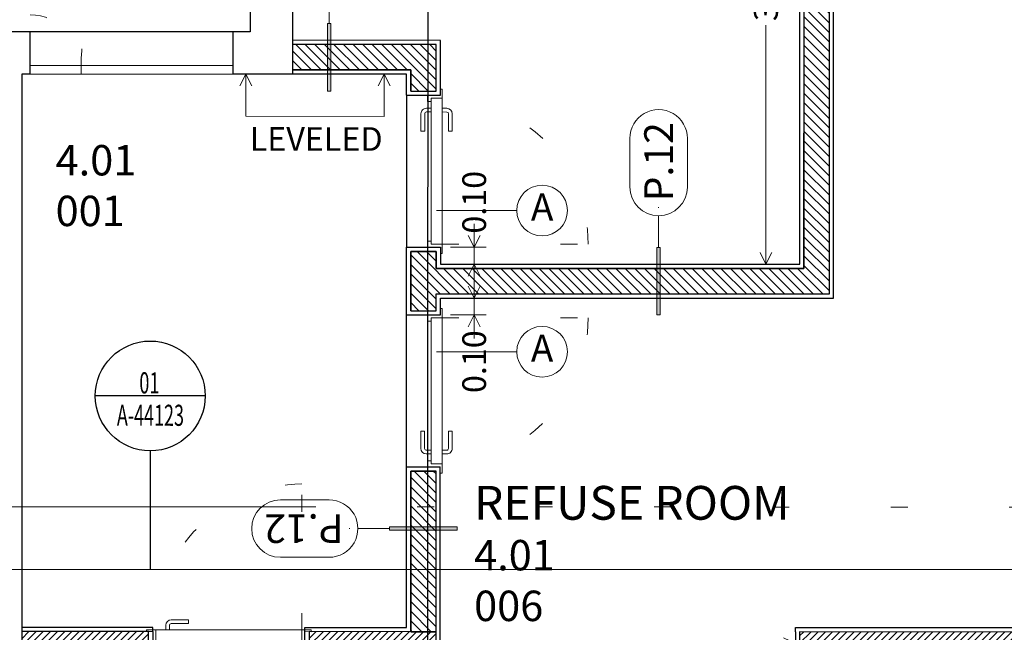
# Model space of a CAD drawing. Units: millimetres. Extents: x 1564 to 1648, y 1397 to 1598.
# Drawn here: x 1589 to 1595, y 1431 to 1434 of the extents above; entities that cross this region are included whole.
import ezdxf
from ezdxf.enums import TextEntityAlignment as Align

# ---------------------------------------------------------------- set-up
doc = ezdxf.new("R2010")
doc.units = ezdxf.units.MM
doc.linetypes.add('DGN Style 1', pattern=[0.601, 0.001, -0.6])
for name, color, linetype, lineweight in [('B6-S-001 00-00 - A-201-INTERIOR DOORS', 40, 'Continuous', 0), ('B6-S-001 00-00 - A-455-INVISIBLE', 7, 'DGN Style 1', 0), ('dimensions level 01 - A-404-TEXT WALLS', 214, 'Continuous', 0), ('dimensions level 01 - A-405-TEXT DOORS', 192, 'Continuous', 0), ('dimensions level 01 - A-500-DIMENSIONS', 71, 'Continuous', 0), ('resi4 000 83-00 - A-200-EXTERIOR DOORS', 30, 'Continuous', 0), ('resi4 000 83-00 - A-455-INVISIBLE', 7, 'DGN Style 1', 0), ('section lines overall-100 - A-434-ANNOT-1-100_4XC-4XF_1', 5, 'Continuous', 0)]:
    doc.layers.add(name, color=color, linetype=linetype, lineweight=lineweight)
doc.styles.add('1_100 dimensions', font='arial.ttf', dxfattribs={"height": 0.14})
doc.styles.add('1_100 element type', font='arial.ttf', dxfattribs={"height": 0.14})
doc.styles.add('sections_sect id', font='arial.ttf', dxfattribs={"width": 0.5, "height": 0.48})
doc.styles.add('sections_sheet nr', font='arial.ttf', dxfattribs={"width": 0.5, "height": 0.48})
doc.styles.add('STYLE-ARIAL', font='arial.ttf')
doc.styles.add('Tags_1-100', font='arial.ttf', dxfattribs={"height": 0.18})
doc.styles.add('TEXT100', font='arial.ttf', dxfattribs={"height": 200})
doc.dimstyles.new('1_100 no lines', dxfattribs={"dimtxt": 0.14, "dimasz": 0, "dimexe": 0, "dimexo": 0, "dimgap": 0.028, "dimtad": 0, "dimzin": 3, "dimdsep": 46, "dimtxsty": '1_100 dimensions', "dimblk": 'TerminatorOpen', "dimcen": 0, "dimse1": 1, "dimse2": 1, "dimclrd": 256, "dimclre": 256, "dimadec": 0, "dimazin": 2, "dimtfac": 1, "dimtofl": 0, "dimtmove": 0, "dimatfit": 3, "dimldrblk": 'TerminatorOpen', "dimfxl": 0, "dimfrac": 2, "dimtolj": 1, "dimtzin": 3, "dimlwd": 0, "dimlwe": 0, "dimarcsym": 0})
doc.dimstyles.new('dimensions_1-100', dxfattribs={"dimscale": 0.2, "dimtxt": 0.7, "dimasz": 0.35, "dimexe": 0.35, "dimexo": 0.35, "dimgap": 0.14, "dimtad": 0, "dimzin": 3, "dimdsep": 46, "dimtxsty": 'STYLE-ARIAL', "dimblk": 'TerminatorOpen', "dimcen": 2.5, "dimclrd": 256, "dimclre": 256, "dimadec": 0, "dimazin": 2, "dimtfac": 1, "dimtmove": 1, "dimatfit": 3, "dimldrblk": 'TerminatorOpen', "dimfxl": 0, "dimfrac": 2, "dimtolj": 1, "dimtzin": 3, "dimlwd": 0, "dimlwe": 0, "dimarcsym": 0})
pattern_1 = [(44.98683, (1599.49447, 1438.26878), (-0.02120833, 0.021218077), [])]

# ---------------------------------------------------------------- blocks, each defined once
blk = doc.blocks.new('door 000+090 0 0')
at = {"layer": 'B6-S-001 00-00 - A-201-INTERIOR DOORS'}
for p, q in [((0.791, 0.039), (0.688, 0.039)), ((0.688, 0.017), (0.688, 0.039)), ((0.688, 0.017), (0.791, 0.017)), ((0.801, -0.021), (0.801, 0.007)), ((0.823, -0.021), (0.823, 0.007)), ((0.801, -0.086), (0.801, -0.114)), ((0.823, -0.086), (0.823, -0.114)), ((0.688, -0.124), (0.688, -0.146)), ((0.688, -0.124), (0.791, -0.124)), ((0.791, -0.146), (0.688, -0.146))]:
    blk.add_line(p, q, dxfattribs=at)
at = {"layer": 'B6-S-001 00-00 - A-201-INTERIOR DOORS', "flags": 128}
for points in [[(-0.037, -0.086), (-0.037, -0.076), (0, -0.076), (0, 0), (0.037, 0), (0.037, -0.021), (0.018, -0.021), (0.018, -0.086)], [(0.937, -0.086), (0.937, -0.076), (0.9, -0.076), (0.9, 0), (0.863, 0), (0.863, -0.021), (0.882, -0.021), (0.882, -0.086)], [(0.018, -0.021), (0.882, -0.021), (0.882, -0.086), (0.018, -0.086)]]:
    blk.add_lwpolyline(points, close=True, dxfattribs=at)
at = {"layer": 'B6-S-001 00-00 - A-201-INTERIOR DOORS'}
for radius in [0.032, 0.01]:
    blk.add_arc((0.791, 0.007), radius, 0, 90, dxfattribs=at)
at = {"layer": 'B6-S-001 00-00 - A-201-INTERIOR DOORS', "extrusion": (0, 0, -1)}
for radius in [0.01, 0.032]:
    blk.add_arc((-0.791, -0.114), radius, 180, 270, dxfattribs=at)
at = {"layer": 'B6-S-001 00-00 - A-455-INVISIBLE'}
blk.add_line((0.018, -0.086), (0.018, -0.95), dxfattribs=at)
blk.add_arc((0.018, -0.086), 0.864, 270, 0, dxfattribs=at)
blk = doc.blocks.new('exterior door 120')
at = {"layer": 'resi4 000 83-00 - A-200-EXTERIOR DOORS'}
blk.add_line((0.9, 0), (0.9, -0.05), dxfattribs=at)
at = {"layer": 'resi4 000 83-00 - A-200-EXTERIOR DOORS', "flags": 128}
blk.add_lwpolyline([(0, 0), (1.2, 0), (1.2, -0.05), (0, -0.05)], close=True, dxfattribs=at)
at = {"layer": 'resi4 000 83-00 - A-455-INVISIBLE'}
for p, q in [((0, 0), (0, 0.8925)), ((1.2, 0), (1.2, 0.3))]:
    blk.add_line(p, q, dxfattribs=at)
blk.add_arc((1.2, 0), 0.3, 90, 180, dxfattribs=at)
blk.add_ellipse((0, 0.0051), major_axis=(0.9, 0), ratio=0.986032, start_param=6.277471, end_param=7.853982, dxfattribs=at)
blk = doc.blocks.new('*U305')
at = {"layer": 'section lines overall-100 - A-434-ANNOT-1-100_4XC-4XF_1', "linetype": 'DGN Style 1'}
blk.add_line((-3.4168, -8.9426), (3.0281, 9.1575), dxfattribs=at)
at = {"layer": 'section lines overall-100 - A-434-ANNOT-1-100_4XC-4XF_1', "flags": 128}
blk.add_lwpolyline([(-3.4168, -8.9426), (-4.0502, -10.7219), (-3.4467, -10.9367)], dxfattribs=at)
blk = doc.blocks.new('*U304')
at = {"layer": 'section lines overall-100 - A-434-ANNOT-1-100_4XC-4XF_1', "linetype": 'DGN Style 1', "rotation": 179.9999999999846}
blk.add_blockref('*U305', (0, 0), dxfattribs=at)
blk = doc.blocks.new('TerminatorOpen')
at = {"color": 0, "linetype": 'ByBlock', "lineweight": -2}
for q in [(-1, 0.5), (-1, 0), (-1, -0.5)]:
    blk.add_line((0, 0), q, dxfattribs=at)
blk = doc.blocks.new('*D555')
at = {"lineweight": 0, "transparency": 16777216}
for p, q in [((1593.7798, 1436.0391), (1593.5798, 1436.0392)), ((1593.6498, 1435.9692), (1593.6495, 1434.6245)), ((1593.6491, 1432.8592), (1593.6494, 1434.2039)), ((1593.7457, 1432.7891), (1593.579, 1432.7892))]:
    blk.add_line(p, q, dxfattribs=at)
at = {"layer": 'Defpoints', "color": 0, "transparency": 16777216}
for p in [(1593.6498, 1436.0392), (1593.8498, 1436.0391), (1593.8157, 1432.7891)]:
    blk.add_point(p, dxfattribs=at)
at = {"lineweight": 0, "transparency": 16777216, "xscale": 0.07000000000000002, "yscale": 0.07000000000000002, "zscale": 0.07000000000000002}
for p, rotation in [((1593.6498, 1436.0392), 89.98683471853195), ((1593.649, 1432.7892), 269.986834718532)]:
    blk.add_blockref('TerminatorOpen', p, dxfattribs=dict(at, rotation=rotation))
at = {"color": 0, "lineweight": 0, "transparency": 16777216, "insert": (1593.6494, 1434.4142), "char_height": 0.14, "attachment_point": 5, "rotation": 89.98683, "style": 'STYLE-ARIAL'}
blk.add_mtext('\\A1;3.25', dxfattribs=at)
blk = doc.blocks.new('*D565')
at = {"lineweight": 0, "transparency": 16777216}
for p, q in [((1591.9241, 1432.9596), (1591.9241, 1433.0296)), ((1591.7832, 1432.8896), (1591.9941, 1432.8896)), ((1591.924, 1432.7896), (1591.9241, 1432.8896)), ((1591.7831, 1432.7896), (1591.994, 1432.7896)), ((1591.924, 1432.7196), (1591.924, 1432.6496))]:
    blk.add_line(p, q, dxfattribs=at)
at = {"layer": 'Defpoints', "color": 0, "transparency": 16777216}
for p in [(1591.7132, 1432.8896), (1591.9241, 1432.8896), (1591.7131, 1432.7896)]:
    blk.add_point(p, dxfattribs=at)
at = {"lineweight": 0, "transparency": 16777216, "xscale": 0.07000000000000002, "yscale": 0.07000000000000002, "zscale": 0.07000000000000002}
for p, rotation in [((1591.9241, 1432.8896), 269.9868347154966), ((1591.924, 1432.7896), 89.98683471549656)]:
    blk.add_blockref('TerminatorOpen', p, dxfattribs=dict(at, rotation=rotation))
at = {"color": 0, "lineweight": 0, "transparency": 16777216, "insert": (1591.9241, 1433.1564), "char_height": 0.14, "attachment_point": 5, "rotation": 89.98683, "style": 'STYLE-ARIAL'}
blk.add_mtext('\\A1;0.10', dxfattribs=at)
blk = doc.blocks.new('*D566')
at = {"lineweight": 0, "transparency": 16777216}
for p, q in [((1591.924, 1432.6596), (1591.924, 1432.7296)), ((1591.783, 1432.5896), (1591.994, 1432.5896)), ((1591.924, 1432.5896), (1591.924, 1432.4896)), ((1591.7831, 1432.4896), (1591.994, 1432.4896)), ((1591.9239, 1432.4196), (1591.9239, 1432.3496))]:
    blk.add_line(p, q, dxfattribs=at)
at = {"layer": 'Defpoints', "color": 0, "transparency": 16777216}
for p in [(1591.713, 1432.5896), (1591.7131, 1432.4896), (1591.924, 1432.4896)]:
    blk.add_point(p, dxfattribs=at)
at = {"lineweight": 0, "transparency": 16777216, "xscale": 0.07000000000000002, "yscale": 0.07000000000000002, "zscale": 0.07000000000000002}
for p, rotation in [((1591.924, 1432.5896), 269.9868347149234), ((1591.924, 1432.4896), 89.98683471492336)]:
    blk.add_blockref('TerminatorOpen', p, dxfattribs=dict(at, rotation=rotation))
at = {"color": 0, "lineweight": 0, "transparency": 16777216, "insert": (1591.9239, 1432.2128), "char_height": 0.14, "attachment_point": 5, "rotation": 89.98683, "style": 'STYLE-ARIAL'}
blk.add_mtext('\\A1;0.10', dxfattribs=at)
blk = doc.blocks.new('*U364')
at = {"layer": 'dimensions level 01 - A-405-TEXT DOORS'}
blk.add_line((0, -0.025), (0, -0.4991), dxfattribs=at)
at = {"layer": 'dimensions level 01 - A-405-TEXT DOORS', "extrusion": (0, 0, -1)}
blk.add_circle((0, 0.125), 0.15, dxfattribs=at)
at = {"layer": 'dimensions level 01 - A-405-TEXT DOORS', "extrusion": (0, 0, -1), "insert": (0, 0.125), "char_height": 0.16, "attachment_point": 5, "text_direction": (-1.6e-05, 1, 0), "line_spacing_factor": 0.722892, "style": 'Tags_1-100'}
blk.add_mtext('A', dxfattribs=at)
blk = doc.blocks.new('*U365')
at = {"layer": 'dimensions level 01 - A-405-TEXT DOORS'}
blk.add_line((0, -0.025), (0, -0.4991), dxfattribs=at)
blk.add_circle((0, 0.125), 0.15, dxfattribs=at)
at = {"layer": 'dimensions level 01 - A-405-TEXT DOORS', "insert": (0, 0.125), "char_height": 0.16, "attachment_point": 5, "rotation": 90.00093, "line_spacing_factor": 0.722892, "style": 'Tags_1-100'}
blk.add_mtext('A', dxfattribs=at)
blk = doc.blocks.new('*U337')
at = {"layer": 'dimensions level 01 - A-500-DIMENSIONS', "lineweight": 0}
for p, q in [((0.07, 0.11), (-0.07, 0.11)), ((0, -0.14), (0, 0.11))]:
    blk.add_line(p, q, dxfattribs=at)
at = {"layer": 'dimensions level 01 - A-500-DIMENSIONS', "lineweight": 0, "flags": 128}
blk.add_lwpolyline([(-0.035, 0.04), (0, 0.11), (0.035, 0.04)], dxfattribs=at)
blk = doc.blocks.new('*U338')
at = {"layer": 'dimensions level 01 - A-500-DIMENSIONS', "lineweight": 0}
for p, q in [((0.07, 0.11), (-0.07, 0.11)), ((0, -0.14), (0, 0.11))]:
    blk.add_line(p, q, dxfattribs=at)
at = {"layer": 'dimensions level 01 - A-500-DIMENSIONS', "lineweight": 0, "flags": 128}
blk.add_lwpolyline([(-0.035, 0.04), (0, 0.11), (0.035, 0.04)], dxfattribs=at)
blk = doc.blocks.new('*U336')
at = {"layer": 'dimensions level 01 - A-500-DIMENSIONS', "lineweight": 0}
blk.add_line((0.568, -0.14), (-0.25, -0.14), dxfattribs=at)
for name, p in [('*U338', (-0.25, 0)), ('*U337', (0.568, 0))]:
    blk.add_blockref(name, p, dxfattribs=at)
blk = doc.blocks.new('*U335')
at = {"layer": 'dimensions level 01 - A-500-DIMENSIONS', "lineweight": 0, "rotation": 180.0000000000076}
blk.add_blockref('*U336', (0.159, -0.1521), dxfattribs=at)
at = {"layer": 'dimensions level 01 - A-500-DIMENSIONS', "linetype": 'Continuous', "lineweight": 0, "style": 'STYLE-ARIAL'}
blk.add_text('LEVELED', height=0.14, dxfattribs=at).set_placement((0.0067, 0.122), align=Align.MIDDLE_CENTER)
blk = doc.blocks.new('*D449')
at = {"layer": 'Defpoints', "transparency": 16777216}
for p in [(-0.0637, 0.1034), (0.2532, -0.0094), (0.2532, -0.0094), (-0.0832, -0.2741)]:
    blk.add_point(p, dxfattribs=at)
at = {"layer": 'dimensions level 01 - A-404-TEXT WALLS', "linetype": 'Continuous', "lineweight": 0, "transparency": 16777216}
for p, q in [((-0.0832, -0.0077), (-0.0832, -0.0094)), ((-0.0832, -0.0111), (-0.0832, -0.0094)), ((-0.2532, -0.418), (-0.2532, -0.1301)), ((0.0868, -0.1301), (0.0868, -0.418))]:
    blk.add_line(p, q, dxfattribs=at)
at = {"layer": 'dimensions level 01 - A-404-TEXT WALLS', "linetype": 'Continuous', "lineweight": 0, "transparency": 16777216, "flags": 128}
blk.add_lwpolyline([(-0.0832, -0.0094), (-0.0832, -0.0094), (-0.0832, -0.0094)], dxfattribs=at)
blk.add_lwpolyline([(-0.0832, -0.0094), (-0.0832, -0.0094), (-0.0832, -0.0094)], dxfattribs=at)
at = {"layer": 'dimensions level 01 - A-404-TEXT WALLS', "linetype": 'Continuous', "lineweight": 0, "transparency": 16777216}
for centre, start, end in [((-0.0832, -0.1301), 0, 180), ((-0.0832, -0.418), 180, 0)]:
    blk.add_arc(centre, 0.17, start, end, dxfattribs=at)
at = {"layer": 'dimensions level 01 - A-404-TEXT WALLS', "linetype": 'Continuous', "lineweight": 0, "transparency": 16777216, "style": '1_100 element type'}
blk.add_text('P.12', height=0.17, rotation=270, dxfattribs=at).set_placement((-0.0832, -0.0451), align=Align.MIDDLE_LEFT)
blk = doc.blocks.new('*U341')
at = {"layer": 'dimensions level 01 - A-500-DIMENSIONS', "lineweight": 0}
for p, q in [((0.07, 0.11), (-0.07, 0.11)), ((0, -0.14), (0, 0.11))]:
    blk.add_line(p, q, dxfattribs=at)
at = {"layer": 'dimensions level 01 - A-500-DIMENSIONS', "lineweight": 0, "extrusion": (0, 0, -1), "flags": 128}
blk.add_lwpolyline([(0.035, 0.04), (0, 0.11), (-0.035, 0.04)], dxfattribs=at)
blk = doc.blocks.new('*U342')
at = {"layer": 'dimensions level 01 - A-500-DIMENSIONS', "lineweight": 0}
for p, q in [((0.07, 0.11), (-0.07, 0.11)), ((0, -0.14), (0, 0.11))]:
    blk.add_line(p, q, dxfattribs=at)
at = {"layer": 'dimensions level 01 - A-500-DIMENSIONS', "lineweight": 0, "extrusion": (0, 0, -1), "flags": 128}
blk.add_lwpolyline([(0.035, 0.04), (0, 0.11), (-0.035, 0.04)], dxfattribs=at)
blk = doc.blocks.new('*U340')
at = {"layer": 'dimensions level 01 - A-500-DIMENSIONS', "lineweight": 0}
blk.add_line((0.568, -0.14), (-0.25, -0.14), dxfattribs=at)
for name, p in [('*U342', (-0.25, 0)), ('*U341', (0.568, 0))]:
    blk.add_blockref(name, p, dxfattribs=at)
blk = doc.blocks.new('*U339')
at = {"layer": 'dimensions level 01 - A-500-DIMENSIONS', "lineweight": 0, "rotation": 180.0000000000076}
blk.add_blockref('*U340', (0.159, -0.1521), dxfattribs=at)
at = {"layer": 'dimensions level 01 - A-500-DIMENSIONS', "linetype": 'Continuous', "lineweight": 0, "extrusion": (0, 0, -1), "style": 'STYLE-ARIAL'}
blk.add_text('LEVELED', height=0.14, rotation=180, dxfattribs=at).set_placement((-0.0067, 0.122), align=Align.MIDDLE_CENTER)
blk = doc.blocks.new('*U448')
at = {"layer": 'dimensions level 01 - A-404-TEXT WALLS'}
blk.add_line((-0.0832, 0.0399), (-0.0832, 0.2273), dxfattribs=at)
at = {"layer": 'dimensions level 01 - A-404-TEXT WALLS', "flags": 128}
blk.add_lwpolyline([(-0.0732, 0.2273), (-0.0732, 0.6273), (-0.0932, 0.6273), (-0.0932, 0.2273)], close=True, dxfattribs=at)
at = {"layer": 'dimensions level 01 - A-404-TEXT WALLS'}
blk.add_solid([(-0.0732, 0.2273), (-0.0732, 0.6273), (-0.0932, 0.2273), (-0.0932, 0.6273)], dxfattribs=at)
at = {"layer": 'dimensions level 01 - A-404-TEXT WALLS', "linetype": 'Continuous', "lineweight": 0}
dim = blk.add_linear_dim(base=(-0.0637, 0.1034), p1=(0.2532, -0.0094), p2=(0.2532, -0.0094), angle=70.39365, text='\\W1.000000x;P.12', dimstyle='1_100 no lines', override={"dimtxt": 0.17, "dimgap": -0.034, "dimtxsty": 'STYLE-ARIAL'}, dxfattribs=at)
dim.commit()
dim.dimension.update_dxf_attribs({"geometry": '*D449', "text_midpoint": (-0.0832, -0.2741), "dimtype": 128})

msp = doc.modelspace()

# ---------------------------------------------------------------- hatches: boundary and pattern name
h = msp.add_hatch()
h.set_pattern_fill('_USER', color=256, angle=109.59319, style=0)
h.set_pattern_definition([(134.98683, (1594.329233, 1440.41818), (-0.02829077, -0.02827777), [])])
h.paths.add_polyline_path([(1592.4503, 1438.5145), (1592.4502, 1437.8645), (1590.8502, 1437.8648), (1590.8502, 1437.7148), (1593.8752, 1437.7141), (1593.8748, 1436.2141), (1591.8748, 1436.2146), (1591.8748, 1436.0646), (1593.8748, 1436.0641), (1593.874, 1432.7641), (1591.699, 1432.7646), (1591.699, 1432.8646), (1591.549, 1432.8647), (1591.549, 1432.5147), (1591.699, 1432.5146), (1591.699, 1432.6146), (1594.024, 1432.6141), (1594.0252, 1437.8641), (1592.6002, 1437.8644), (1592.6012, 1442.1894), (1596.9762, 1442.1884), (1596.9763, 1442.6384), (1596.8263, 1442.6385), (1596.8262, 1442.3385), (1592.6012, 1442.3394), (1592.6013, 1442.6394), (1592.4513, 1442.6395)])
h = msp.add_hatch()
h.set_pattern_fill('_USER', color=256, angle=109.59319, style=0)
h.set_pattern_definition([(134.987, (1592.113404, 1433.806515), (-0.0282908, -0.0282778), [])])
h.paths.add_polyline_path([(1590.8493, 1434.0898), (1590.8493, 1433.9398), (1591.5493, 1433.9397), (1591.5493, 1433.8147), (1591.6993, 1433.8146), (1591.6993, 1434.0896)])
h = msp.add_hatch()
h.set_pattern_fill('_USER', color=256, angle=109.59319, style=0)
h.set_pattern_definition([(134.987, (1592.322493, 1431.150255), (-0.0282908, -0.0282778), [])])
h.paths.add_polyline_path([(1591.5485, 1430.6147), (1591.6985, 1430.6146), (1591.6987, 1431.5646), (1591.5487, 1431.5647)])
h = msp.add_hatch()
h.set_pattern_fill('_USER', color=256, angle=109.59319, style=0)
h.set_pattern_definition(pattern_1)
h.paths.add_polyline_path([(1589.9985, 1430.615), (1589.2485, 1430.6152), (1589.2463, 1420.8152), (1592.4463, 1420.8145), (1592.4464, 1421.4145), (1589.8464, 1421.4151), (1589.8484, 1430.0151), (1589.9984, 1430.015)])
h = msp.add_hatch()
h.set_pattern_fill('_USER', color=256, angle=109.59319, style=0)
h.set_pattern_definition(pattern_1)
h.paths.add_polyline_path([(1590.9484, 1430.0148), (1591.6984, 1430.0146), (1591.6985, 1430.6146), (1590.9485, 1430.6148)])
h = msp.add_hatch()
h.set_pattern_fill('_USER', color=256, angle=109.59319, style=0)
h.set_pattern_definition(pattern_1)
h.paths.add_polyline_path([(1593.8484, 1430.0141), (1609.3484, 1430.0106), (1609.348, 1428.4356), (1609.948, 1428.4354), (1609.9485, 1430.6104), (1593.8485, 1430.6141)])

# ---------------------------------------------------------------- linework, layer by layer
for p, q in [((1590.6014, 1442.8899), (1590.5993, 1434.1649)), ((1590.8502, 1437.8648), (1590.8493, 1433.9148)), ((1594.024, 1432.6141), (1594.0252, 1437.8641)), ((1594.049, 1432.5891), (1594.0502, 1437.8891)), ((1593.874, 1432.7641), (1593.8748, 1436.0641)), ((1593.849, 1432.7891), (1593.8498, 1436.0391)), ((1589.2993, 1434.1652), (1588.9993, 1434.1653)), ((1589.2993, 1433.9152), (1589.2993, 1434.1652)), ((1590.4993, 1434.1649), (1589.2993, 1434.1652)), ((1590.4993, 1433.9149), (1590.4993, 1434.1649)), ((1590.5993, 1434.1649), (1590.4993, 1434.1649)), ((1591.7243, 1434.1146), (1590.8493, 1434.1148)), ((1591.6993, 1434.0896), (1590.8493, 1434.0898)), ((1591.6993, 1433.8146), (1591.6993, 1434.0896)), ((1591.7243, 1433.7896), (1591.7243, 1434.1146)), ((1589.2493, 1433.9152), (1589.2485, 1430.6152)), ((1589.2993, 1433.9152), (1589.2493, 1433.9152)), ((1590.8493, 1433.9148), (1590.4993, 1433.9149)), ((1591.5493, 1433.9397), (1590.8493, 1433.9398)), ((1591.5243, 1433.9147), (1590.8493, 1433.9148)), ((1591.5243, 1433.7897), (1591.5243, 1433.9147)), ((1591.5493, 1433.8147), (1591.5493, 1433.9397)), ((1591.5243, 1433.7897), (1591.5241, 1432.8897)), ((1591.5243, 1433.7897), (1591.7243, 1433.7896)), ((1591.5493, 1433.8147), (1591.6993, 1433.8146)), ((1591.524, 1432.4897), (1591.5241, 1432.8897)), ((1591.5241, 1432.8897), (1591.7241, 1432.8896)), ((1591.549, 1432.5147), (1591.549, 1432.8647)), ((1591.549, 1432.8647), (1591.699, 1432.8646)), ((1591.699, 1432.8646), (1591.699, 1432.7646)), ((1591.7241, 1432.8896), (1591.724, 1432.7896)), ((1591.699, 1432.7646), (1593.874, 1432.7641)), ((1591.699, 1432.6146), (1594.024, 1432.6141)), ((1591.699, 1432.5146), (1591.699, 1432.6146)), ((1591.724, 1432.5896), (1594.049, 1432.5891)), ((1591.724, 1432.4896), (1591.724, 1432.5896)), ((1591.549, 1432.5147), (1591.699, 1432.5146)), ((1591.5235, 1430.6397), (1591.524, 1432.4897)), ((1591.524, 1432.4897), (1591.724, 1432.4896)), ((1590.3339, 1432.0099), (1589.6839, 1432.01)), ((1590.0088, 1431.6849), (1590.0086, 1430.985)), ((1591.5238, 1431.5897), (1591.7238, 1431.5896)), ((1591.7235, 1430.6146), (1591.7238, 1431.5896)), ((1591.5485, 1430.6147), (1591.5487, 1431.5647)), ((1591.5487, 1431.5647), (1591.6987, 1431.5646)), ((1591.6985, 1430.6146), (1591.6987, 1431.5646)), ((1590.0235, 1430.64), (1589.2485, 1430.6402)), ((1590.0235, 1430.615), (1590.0234, 1429.99)), ((1590.0235, 1430.615), (1590.0235, 1430.64)), ((1590.9234, 1429.9898), (1590.9235, 1430.6148)), ((1590.9235, 1430.6398), (1591.5235, 1430.6397)), ((1590.9235, 1430.6148), (1590.9235, 1430.6398)), ((1591.6981, 1428.7396), (1591.6985, 1430.6146)), ((1591.7231, 1428.7646), (1591.7235, 1430.6146)), ((1593.8235, 1430.6141), (1593.8231, 1428.7641)), ((1593.8235, 1430.6391), (1600.0735, 1430.6377)), ((1593.8235, 1430.6141), (1593.8235, 1430.6391))]:
    msp.add_line(p, q)
at = {"flags": 128}
for points in [[(1591.652, 1445.6676), (1591.6425, 1404.2705)], [(1590.8502, 1437.8648), (1590.8502, 1437.7148), (1593.8752, 1437.7141), (1593.8748, 1436.2141), (1591.8748, 1436.2146), (1591.8748, 1436.0646), (1593.8748, 1436.0641), (1593.874, 1432.7641), (1591.699, 1432.7646), (1591.699, 1432.8646), (1591.549, 1432.8647), (1591.549, 1432.5147), (1591.699, 1432.5146), (1591.699, 1432.6146), (1594.024, 1432.6141), (1594.0252, 1437.8641)], [(1591.724, 1432.7896), (1593.849, 1432.7891)]]:
    msp.add_lwpolyline(points, dxfattribs=at)
for points in [[(1590.8493, 1434.0898), (1590.8493, 1433.9398), (1591.5493, 1433.9397), (1591.5493, 1433.8147), (1591.6993, 1433.8146), (1591.6993, 1434.0896)], [(1591.5485, 1430.6147), (1591.6985, 1430.6146), (1591.6987, 1431.5646), (1591.5487, 1431.5647)], [(1589.9985, 1430.615), (1589.2485, 1430.6152), (1589.2463, 1420.8152), (1592.4463, 1420.8145), (1592.4464, 1421.4145), (1589.8464, 1421.4151), (1589.8484, 1430.0151), (1589.9984, 1430.015)], [(1590.9484, 1430.0148), (1591.6984, 1430.0146), (1591.6985, 1430.6146), (1590.9485, 1430.6148)], [(1593.8484, 1430.0141), (1609.3484, 1430.0106), (1609.348, 1428.4356), (1609.948, 1428.4354), (1609.9485, 1430.6104), (1593.8485, 1430.6141)]]:
    msp.add_lwpolyline(points, close=True, dxfattribs=at)
at = {"lineweight": 30, "flags": 128}
msp.add_lwpolyline([(1609.7862, 1420.4405), (1589.1562, 1420.4452, -0.414214), (1588.6263, 1420.9753), (1588.6285, 1430.4553, -0.414214), (1589.1586, 1430.9852), (1609.7886, 1430.9805, -0.414214), (1610.3185, 1430.4504), (1610.3163, 1420.9704, -0.414214)], format="xyb", close=True, dxfattribs=at)
msp.add_circle((1590.0089, 1432.0099), 0.325)

# ---------------------------------------------------------------- block references
for name, p, rotation in [('*U304', (1600.4579, 1431.1328), 109.5931885945365), ('*U448', (1590.9834, 1434.442), 180.0045565563931), ('door 000+090 0 0', (1591.6481, 1432.8896), 89.98683477260774), ('*U448', (1592.9314, 1433.1166), 179.9868347142805), ('*U365', (1592.2008, 1433.1075), 269.9862707809056), ('door 000+090 0 0', (1590.9235, 1430.5388), 179.9868347185408), ('*U448', (1591.1964, 1431.1416), 269.9868347142632)]:
    msp.add_blockref(name, p, dxfattribs=dict(rotation=rotation))
at = {"yscale": -0.9999999999999999}
for name, p, rotation in [('exterior door 120', (1590.4993, 1433.9649), 179.9868347726077), ('door 000+090 0 0', (1591.648, 1432.4896), 269.9868347726077)]:
    msp.add_blockref(name, p, dxfattribs=dict(at, rotation=rotation))
at = {"lineweight": 0, "extrusion": (0, 0, -1), "rotation": 180.0113137410327}
msp.add_blockref('*U339', (-1590.9832, 1433.6528), dxfattribs=at)
at = {"extrusion": (0, 0, -1), "rotation": 90.01260135048861}
msp.add_blockref('*U364', (-1592.2006, 1432.2715), dxfattribs=at)
at = {"lineweight": 0, "rotation": 89.98683471517712}
msp.add_blockref('*U335', (1593.5614, 1430.1352), dxfattribs=at)

# ---------------------------------------------------------------- texts
for s, height, rotation, style, p in [('%%u4.01%%u', 0.18, 359.9868, 'Tags_1-100', (1589.4492, 1433.3152)), ('%%u001%%u', 0.18, 359.9868, 'Tags_1-100', (1589.4491, 1433.0152)), ('REFUSE ROOM', 0.2, 359.98684, 'TEXT100', (1591.9237, 1431.2776)), ('%%u4.01%%u', 0.18, 359.9868, 'Tags_1-100', (1591.9236, 1430.9776)), ('%%u006%%u', 0.18, 359.9868, 'Tags_1-100', (1591.9236, 1430.6776))]:
    msp.add_text(s, height=height, rotation=rotation, dxfattribs=dict(style=style)).set_placement(p)
at = {"char_height": 0.1248, "rotation": 359.98684, "line_spacing_factor": 0.722892}
for s, insert, attachment_point, style in [('\\fENGINEERING|b0|i0|c0|p39;\\W0.625000x;01', (1590.0034, 1432.0252), 8, 'sections_sheet nr'), ('\\fENGINEERING|b0|i0|c0|p39;\\W0.625000x;A-44123', (1590.0099, 1431.9579), 2, 'sections_sect id')]:
    msp.add_mtext(s, dxfattribs=dict(at, insert=insert, attachment_point=attachment_point, style=style))

# ---------------------------------------------------------------- dimensions: what is measured, and where the dimension line sits
at = {"lineweight": 0}
dim = msp.add_linear_dim(base=(1593.6498, 1436.0392), p1=(1593.8157, 1432.7891), p2=(1593.8498, 1436.0391), angle=89.98683, dimstyle='dimensions_1-100', dxfattribs=at)
dim.commit()
dim.dimension.update_dxf_attribs({"geometry": '*D555', "text_midpoint": (1593.6494, 1434.4142)})
for base, p1, p2, angle, picture, middle in [((1591.9241, 1432.8896), (1591.7131, 1432.7896), (1591.7132, 1432.8896), 89.98683, '*D565', (1591.9241, 1433.1564)), ((1591.924, 1432.4896), (1591.713, 1432.5896), (1591.7131, 1432.4896), 269.98683, '*D566', (1591.9239, 1432.2128))]:
    dim = msp.add_linear_dim(base=base, p1=p1, p2=p2, angle=angle, dimstyle='dimensions_1-100', dxfattribs=at)
    dim.commit()
    dim.dimension.update_dxf_attribs({"geometry": picture, "text_midpoint": middle, "dimtype": 160})

doc.saveas('drawing.dxf')
